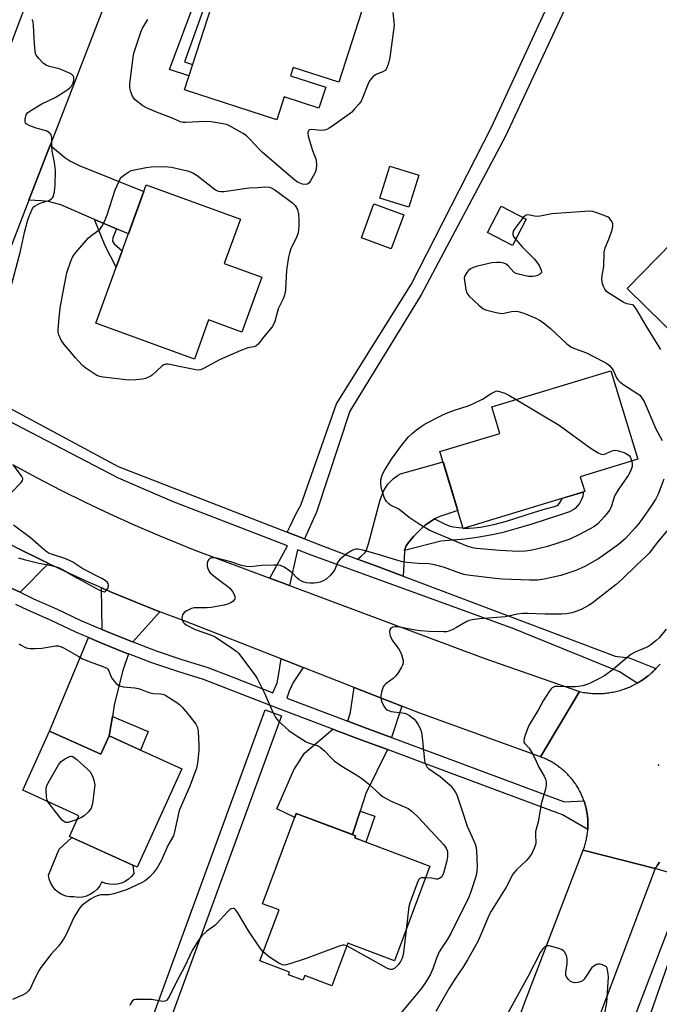
# Model space of a CAD drawing. Units: inches. Extents: x 1255769 to 1261769, y 573450 to 577451.
# Drawn here: x 1255930 to 1256151, y 576500 to 576840 of the extents above; entities that cross this region are included whole.
import ezdxf

# ---------------------------------------------------------------- set-up
doc = ezdxf.new("R2010")
doc.units = ezdxf.units.IN
doc.header["$MEASUREMENT"] = 0
for name, color, linetype in [('BLDG-Footprint', 5, 'Continuous'), ('CULTRL-Pad', 6, 'Continuous'), ('ELEV-Spot Elevation', 7, 'Continuous'), ('TRANS-Driveway', 251, 'Continuous'), ('TRANS-Non Street Sidewalk', 7, 'Continuous'), ('TRANS-Road', 130, 'Continuous'), ('TRANS-Street Sidewalk', 7, 'Continuous'), ('Undefined', 1, 'Continuous')]:
    doc.layers.add(name, color=color, linetype=linetype)

msp = doc.modelspace()

# ---------------------------------------------------------------- linework, layer by layer
at = {"layer": 'BLDG-Footprint'}
for points, elevation in [([(1256048.56, 576842.55), (1256040.67, 576818.23), (1256024.9, 576823.34), (1256023.97, 576820.48), (1256036.22, 576816.51), (1256033.86, 576809.25), (1256021.84, 576813.14), (1256019.3, 576805.28), (1255987.32, 576815.65), (1256001.04, 576857.96)], 608.74), ([(1256068.33, 576786.12), (1256064.87, 576775.06), (1256054.89, 576778.19), (1256058.35, 576789.25)], 607.51), ([(1256014.11, 576750.81), (1256007.22, 576731.89), (1255995.72, 576736.08), (1255990.79, 576722.53), (1255956.74, 576734.93), (1255974.14, 576782.74), (1256006.73, 576770.87), (1256001.14, 576755.53)], 609.24), ([(1256063.13, 576772.41), (1256058.83, 576760.66), (1256048.5, 576764.45), (1256052.8, 576776.2)], 615.25), ([(1256196.53, 576754.41), (1256165.25, 576722.54), (1256140.37, 576746.95), (1256171.65, 576778.83)], 635.73), ([(1256105.51, 576770.89), (1256100.71, 576761.76), (1256092.05, 576766.32), (1256096.85, 576775.44)], 606.26), ([(1256125.74, 576676.76), (1256083.71, 576664.05), (1256075.68, 576690.61), (1256096.39, 576696.87), (1256093.63, 576706), (1256134.79, 576718.45), (1256144.03, 576687.91), (1256124.19, 576681.91)], 608.99), ([(1255940.76, 576593.97), (1255958.42, 576585.96), (1255961.3, 576592.31), (1255986.44, 576580.91), (1255971.04, 576546.95), (1255947.61, 576557.58), (1255950.86, 576564.74), (1255931.49, 576573.53)], 609.37), ([(1256072.21, 576547.29), (1256059.95, 576514.6), (1256043.85, 576520.64), (1256038.33, 576505.94), (1256028.92, 576509.47), (1256028.33, 576507.87), (1256023.32, 576509.75), (1256023.68, 576510.71), (1256013.44, 576514.56), (1256020.04, 576532.17), (1256014.29, 576534.33), (1256026, 576565.54), (1256046.53, 576557.84), (1256046.22, 576557.04)], 634.62)]:
    msp.add_lwpolyline(points, close=True, dxfattribs=dict(at, elevation=elevation))
at = {"layer": 'CULTRL-Pad'}
msp.add_lwpolyline([(1255966.82, 576542.01), (1255965.55, 576541.45), (1255964.21, 576541.1), (1255962.83, 576540.97), (1255961.45, 576541.05), (1255960.09, 576541.36), (1255958.81, 576541.87), (1255958.11, 576540.56), (1255957.21, 576539.39), (1255956.12, 576538.39), (1255954.88, 576537.58), (1255953.53, 576536.99), (1255952.1, 576536.63), (1255950.62, 576536.52), (1255949.15, 576536.65), (1255947.73, 576536.69), (1255946.34, 576536.98), (1255945.02, 576537.49), (1255943.8, 576538.22), (1255942.73, 576539.15), (1255941.83, 576540.24), (1255941.12, 576541.47), (1255940.63, 576542.8), (1255940.38, 576544.2), (1255944.04, 576553.19), (1255948.49, 576557.18), (1255969.49, 576547.65), (1255969.9, 576544.75), (1255969.03, 576543.68), (1255967.99, 576542.76)], close=True, dxfattribs=at)
at = {"layer": 'ELEV-Spot Elevation'}
msp.add_point((1256151.22, 576582.21, 601.31), dxfattribs=at)
at = {"layer": 'TRANS-Driveway'}
for points in [[(1255963.9, 576767.56), (1255956.3, 576770.84), (1255944.62, 576775.87), (1255940.37, 576777.04), (1255937.96, 576777.29), (1255933.59, 576777.5), (1255940.94, 576796.48), (1255946.03, 576792.2), (1255947.78, 576791.03), (1255950.95, 576789.45), (1255973.33, 576780.49), (1255967.98, 576765.8)], [(1256073.81, 576667.37), (1256070.54, 576665.11), (1256069.16, 576663.94), (1256066.67, 576661.32), (1256064.78, 576659.16), (1256064.01, 576658.01), (1256063.52, 576656.76), (1256063.47, 576656.43), (1256063.43, 576656.1), (1256063, 576647.49), (1256053.48, 576651.07), (1256047.2, 576653.44), (1256048.47, 576654.39), (1256049.73, 576655.55), (1256050.19, 576656.28), (1256051, 576658.71), (1256055.05, 576673.93), (1256056.31, 576677.09), (1256057.66, 576679.34), (1256059.64, 576681.23), (1256061.2, 576682.45), (1256062.08, 576682.85), (1256076.75, 576687.07), (1256081.83, 576670.28), (1256075.59, 576668.17)], [(1255940.36, 576651.92), (1255930.53, 576641.95), (1255927.27, 576643.51), (1255921.41, 576646.5), (1255921.46, 576661.53), (1255922.24, 576661.11), (1255930.12, 576656.99), (1255938.07, 576653.01)], [(1255978.9, 576635.21), (1255969.54, 576624.79), (1255968.86, 576625.04), (1255960.17, 576628.54), (1255958.96, 576629.06), (1255958.66, 576643.52), (1255962.34, 576641.92), (1255970.55, 576638.5), (1255978.82, 576635.23)], [(1255968.05, 576620.63), (1255965.9, 576614.63), (1255963.11, 576602.92), (1255962.44, 576599.02), (1255961.3, 576592.31), (1255958.42, 576585.96), (1255940.76, 576593.97), (1255954.18, 576626.32), (1255958.47, 576624.46), (1255967.26, 576620.93)], [(1256062.54, 576602.59), (1256058.95, 576591.77), (1256049.25, 576595.36), (1256043.79, 576597.43), (1256043.82, 576597.47), (1256044.72, 576600.54), (1256046, 576609.07)], [(1256057.56, 576587.58), (1256050.03, 576572.45), (1256048.04, 576566.35), (1256045.4, 576558.26), (1256026, 576565.54), (1256025.46, 576564.12), (1256019.25, 576567.13), (1256025.21, 576580.55), (1256028.91, 576586.41), (1256038.69, 576594.63), (1256040.77, 576593.85), (1256047.7, 576591.23)]]:
    msp.add_lwpolyline(points, close=True, dxfattribs=at)
at = {"layer": 'TRANS-Non Street Sidewalk'}
for points in [[(1255995.18, 576847.21), (1255987.37, 576825.26), (1255990.15, 576824.38), (1255988.86, 576820.42), (1255982.14, 576822.6), (1255991.71, 576848.35)], [(1255963.9, 576767.56), (1255962.57, 576764.49), (1255962.54, 576763.36), (1255963.06, 576762.38), (1255965.85, 576759.96), (1255963.81, 576754.36), (1255960.01, 576761.65), (1255956.3, 576770.84)], [(1256063.47, 576656.43), (1256063.52, 576656.76), (1256064.01, 576658.01), (1256064.78, 576659.16), (1256066.67, 576661.32), (1256069.16, 576663.94), (1256070.54, 576665.11), (1256073.81, 576667.37), (1256077.44, 576665.47), (1256078.91, 576664.89), (1256080.2, 576664.61), (1256082.19, 576664.33), (1256083.66, 576664.2), (1256083.71, 576664.05), (1256084.08, 576664.16), (1256084.24, 576664.15), (1256085.71, 576664.12), (1256087.41, 576664.23), (1256089.72, 576664.52), (1256094.28, 576665.35), (1256098.7, 576666.58), (1256108.4, 576669.7), (1256112.18, 576670.83), (1256115.26, 576671.6), (1256116.16, 576671.97), (1256116.61, 576672.28), (1256117.23, 576673.05), (1256118.07, 576674.44), (1256125.14, 576676.58), (1256125.17, 576676.22), (1256125.02, 576675.03), (1256124.48, 576673.79), (1256123.86, 576672.69), (1256123.14, 576671.67), (1256122.42, 576670.9), (1256121.7, 576670.42), (1256120.47, 576669.81), (1256117.01, 576668.57), (1256107.47, 576665.53), (1256101.84, 576663.84), (1256097.06, 576662.54), (1256093.09, 576661.66), (1256088.48, 576660.89), (1256084.33, 576660.33), (1256075.94, 576659.62)], [(1255961.3, 576592.31), (1255962.44, 576599.02), (1255974.85, 576593.9), (1255972.12, 576587.4)], [(1256045.4, 576558.26), (1256048.04, 576566.35), (1256053.19, 576564.55), (1256050.06, 576555.6), (1256046.22, 576557.04), (1256046.52, 576557.84)]]:
    msp.add_lwpolyline(points, close=True, dxfattribs=at)
msp.add_polyline3d([(1256125.86, 576858.65, 0), (1256098.34, 576799.61, 0), (1256069.16, 576744.71, 0), (1256044.47, 576704.56, 0), (1256033.02, 576669.63, 0), (1256032.91, 576669.4, 0), (1256028.88, 576660.41, 0), (1256022.88, 576662.74, 0), (1256023.9, 576664.84, 0), (1256025.91, 576668.99, 0), (1256027.55, 576672.09, 0), (1256039.97, 576707.08, 0), (1256065.67, 576748.32, 0), (1256093.5, 576802.71, 0), (1256120.39, 576861.13, 0)], dxfattribs=at)
at = {"layer": 'TRANS-Road'}
for points in [[(1255963.32, 576854.26), (1255944.02, 576804.44), (1255940.94, 576796.48), (1255933.59, 576777.5), (1255922.45, 576748.73), (1255912.66, 576725.91), (1255904.92, 576735.15), (1255895.49, 576746.42), (1255920.91, 576814.06), (1255926.58, 576829.13), (1255946.06, 576880.96)], [(1255927.94, 576686.14), (1255936.24, 576681.65), (1255944.63, 576677.3), (1255953.09, 576673.11), (1255961.62, 576669.06), (1255970.22, 576665.16), (1255978.89, 576661.41), (1255990.92, 576656.5), (1256016.87, 576646.8), (1256023.66, 576644.26), (1256091.17, 576619.03), (1256123.88, 576607.66), (1256117.13, 576596.29), (1256110.46, 576585.06), (1256068.73, 576600.17), (1256062.54, 576602.59), (1256046, 576609.07), (1256028.4, 576615.96), (1256024.39, 576617.53), (1256020.84, 576618.92), (1255987.28, 576632.06), (1255978.9, 576635.21), (1255978.82, 576635.23), (1255970.55, 576638.5), (1255962.34, 576641.92), (1255958.66, 576643.52), (1255954.19, 576645.47), (1255946.1, 576649.17), (1255940.36, 576651.92), (1255938.07, 576653.01), (1255930.12, 576656.99)], [(1256151.59, 576548.69), (1256151.32, 576548.32), (1256151.05, 576547.95), (1256150.78, 576547.57), (1256150.48, 576547.12), (1256150.27, 576546.8), (1256150.07, 576546.48), (1256138.76, 576549.35), (1256125.19, 576552.8), (1256125.34, 576553.2), (1256125.49, 576553.61), (1256125.62, 576554.02), (1256125.76, 576554.44), (1256125.88, 576554.85), (1256125.99, 576555.27), (1256126.1, 576555.69), (1256126.2, 576556.12), (1256126.3, 576556.54), (1256126.38, 576556.96), (1256126.46, 576557.39), (1256126.53, 576557.82), (1256126.6, 576558.24), (1256126.65, 576558.68), (1256126.7, 576559.11), (1256126.74, 576559.54), (1256126.78, 576559.98), (1256126.8, 576560.41), (1256126.82, 576560.84), (1256126.83, 576561.69), (1256126.83, 576562.12), (1256126.82, 576562.56), (1256126.8, 576562.99), (1256126.77, 576563.43), (1256126.74, 576563.86), (1256126.7, 576564.29), (1256126.65, 576564.72), (1256126.59, 576565.15), (1256126.53, 576565.58), (1256126.46, 576566.01), (1256126.38, 576566.43), (1256126.29, 576566.86), (1256126.2, 576567.28), (1256126.1, 576567.71), (1256125.99, 576568.12), (1256125.87, 576568.54), (1256125.75, 576568.96), (1256125.62, 576569.37), (1256125.48, 576569.79), (1256125.44, 576569.9), (1256125.34, 576570.2), (1256125.19, 576570.6), (1256125.02, 576571.01), (1256124.86, 576571.41), (1256124.68, 576571.81), (1256124.5, 576572.2), (1256124.32, 576572.59), (1256124.13, 576572.98), (1256123.92, 576573.36), (1256123.72, 576573.75), (1256123.5, 576574.12), (1256123.29, 576574.5), (1256123.06, 576574.87), (1256122.82, 576575.23), (1256122.58, 576575.6), (1256122.34, 576575.96), (1256122.08, 576576.31), (1256121.83, 576576.66), (1256121.56, 576577), (1256121.3, 576577.34), (1256121.02, 576577.68), (1256120.73, 576578.01), (1256120.45, 576578.33), (1256120.15, 576578.65), (1256119.86, 576578.97), (1256119.55, 576579.28), (1256119.24, 576579.58), (1256118.93, 576579.88), (1256118.61, 576580.17), (1256118.28, 576580.46), (1256117.95, 576580.74), (1256117.62, 576581.02), (1256117.28, 576581.29), (1256116.93, 576581.55), (1256116.59, 576581.81), (1256116.23, 576582.06), (1256115.87, 576582.31), (1256115.51, 576582.55), (1256115.14, 576582.78), (1256114.77, 576583.01), (1256114.4, 576583.23), (1256114.02, 576583.44), (1256113.64, 576583.65), (1256113.25, 576583.85), (1256112.87, 576584.05), (1256112.48, 576584.23), (1256112.08, 576584.41), (1256111.68, 576584.58), (1256111.28, 576584.75), (1256110.88, 576584.91), (1256110.46, 576585.06), (1256117.13, 576596.29), (1256123.88, 576607.66), (1256124.36, 576607.56), (1256124.84, 576607.46), (1256125.32, 576607.37), (1256125.8, 576607.29), (1256126.29, 576607.22), (1256126.77, 576607.16), (1256127.26, 576607.1), (1256127.75, 576607.06), (1256128.23, 576607.02), (1256128.72, 576606.99), (1256129.21, 576606.97), (1256129.7, 576606.96), (1256130.19, 576606.96), (1256130.68, 576606.96), (1256131.17, 576606.98), (1256131.66, 576607), (1256132.15, 576607.03), (1256132.64, 576607.07), (1256133.12, 576607.12), (1256133.61, 576607.17), (1256134.09, 576607.24), (1256134.58, 576607.31), (1256135.06, 576607.4), (1256135.54, 576607.49), (1256136.02, 576607.58), (1256136.5, 576607.69), (1256136.97, 576607.81), (1256137.45, 576607.93), (1256137.92, 576608.06), (1256138.39, 576608.2), (1256138.85, 576608.35), (1256139.32, 576608.51), (1256139.78, 576608.67), (1256140.24, 576608.84), (1256140.69, 576609.03), (1256141.14, 576609.22), (1256141.59, 576609.41), (1256142.04, 576609.62), (1256142.48, 576609.83), (1256142.92, 576610.05), (1256143.35, 576610.27), (1256143.78, 576610.51), (1256144.21, 576610.75), (1256144.63, 576611), (1256145.04, 576611.26), (1256145.46, 576611.52), (1256145.86, 576611.79), (1256146.27, 576612.07), (1256146.67, 576612.36), (1256147.43, 576612.93), (1256147.81, 576613.24), (1256148.19, 576613.55), (1256148.56, 576613.87), (1256148.93, 576614.19), (1256149.29, 576614.52), (1256149.64, 576614.86), (1256149.99, 576615.2), (1256150.33, 576615.56), (1256150.67, 576615.91), (1256151, 576616.27), (1256151.32, 576616.64), (1256151.76, 576617.16)]]:
    msp.add_lwpolyline(points, dxfattribs=at)
msp.add_lwpolyline([(1256150.07, 576546.48), (1256127.56, 576487.1), (1256089.59, 576385.43), (1256084.93, 576373.01), (1256077.1, 576352.15), (1256071.85, 576338.16), (1256059.12, 576342.94), (1256047.83, 576347.19), (1256075.04, 576418.88), (1256105.19, 576500.85), (1256125.19, 576552.8), (1256138.76, 576549.35)], close=True, dxfattribs=at)
at = {"layer": 'TRANS-Street Sidewalk'}
for points in [[(1255919.12, 576709.72), (1255964.41, 576685.42), (1256022.88, 576662.74), (1256028.88, 576660.41), (1256035.66, 576657.78), (1256047.2, 576653.44), (1256053.48, 576651.07), (1256063, 576647.49), (1256136.22, 576619.93), (1256141.11, 576619.27), (1256150.33, 576615.56), (1256149.99, 576615.2), (1256149.64, 576614.86), (1256149.29, 576614.52), (1256148.93, 576614.19), (1256148.56, 576613.87), (1256148.19, 576613.55), (1256147.81, 576613.24), (1256147.43, 576612.93), (1256146.67, 576612.36), (1256146.27, 576612.07), (1256145.86, 576611.79), (1256145.46, 576611.52), (1256145.04, 576611.26), (1256144.63, 576611), (1256144.21, 576610.75), (1256143.78, 576610.51), (1256137.77, 576614.49), (1256101.15, 576629.37), (1256030.61, 576655.01), (1256026.45, 576656.62), (1256023.66, 576644.26), (1256016.87, 576646.8), (1256022.99, 576657.96), (1255983.28, 576673.37), (1255964.52, 576681.37), (1255917.57, 576705.84)], [(1255927.27, 576643.51), (1255930.53, 576641.95), (1255935.13, 576639.75), (1255943.09, 576636.2), (1255951.58, 576632.26), (1255955.88, 576630.39), (1255958.96, 576629.06), (1255960.17, 576628.54), (1255968.86, 576625.04), (1255969.54, 576624.79), (1255977.63, 576621.78), (1255986.49, 576618.74), (1255995.42, 576615.94), (1256003.81, 576612.7), (1256017.9, 576607.25), (1256019.41, 576610.62), (1256019.86, 576613.15), (1256020.84, 576618.92), (1256024.39, 576617.53), (1256028.4, 576615.96), (1256024.9, 576610.8), (1256023.55, 576607.83), (1256022.79, 576605.37), (1256043.79, 576597.43), (1256049.25, 576595.36), (1256058.95, 576591.77), (1256076.28, 576585.36), (1256117.12, 576570.13), (1256118.67, 576569.55), (1256125.44, 576569.9), (1256125.48, 576569.79), (1256125.62, 576569.37), (1256125.75, 576568.96), (1256125.87, 576568.54), (1256125.99, 576568.12), (1256126.1, 576567.71), (1256126.2, 576567.28), (1256126.29, 576566.86), (1256126.38, 576566.43), (1256126.46, 576566.01), (1256126.53, 576565.58), (1256126.59, 576565.15), (1256126.65, 576564.72), (1256126.7, 576564.29), (1256126.74, 576563.86), (1256126.77, 576563.43), (1256126.8, 576562.99), (1256126.82, 576562.56), (1256126.83, 576562.12), (1256126.83, 576561.69), (1256126.82, 576560.84), (1256126.8, 576560.41), (1256126.78, 576559.98), (1256117.99, 576565.09), (1256074.74, 576581.22), (1256057.56, 576587.58), (1256047.7, 576591.23), (1256040.77, 576593.85), (1256038.69, 576594.63), (1256020.72, 576601.43), (1255993.96, 576611.77), (1255985.11, 576614.55), (1255976.14, 576617.62), (1255968.05, 576620.63), (1255967.26, 576620.93), (1255958.47, 576624.46), (1255954.18, 576626.32), (1255949.77, 576628.22), (1255941.26, 576632.18), (1255933.28, 576635.74), (1255929.09, 576637.74)], [(1256140.87, 576489.58), (1256161.29, 576543.19), (1256150.07, 576546.48), (1256150.27, 576546.8), (1256150.48, 576547.12), (1256150.78, 576547.57), (1256151.05, 576547.95), (1256151.32, 576548.32), (1256151.59, 576548.69)], [(1256162.08, 576535.26), (1256145.49, 576487.81)]]:
    msp.add_lwpolyline(points, dxfattribs=at)
msp.add_lwpolyline([(1255933.31, 576368.58), (1255930.58, 576369.86), (1256015.27, 576601.34), (1256020.9, 576599.28), (1255936.12, 576367.55)], close=True, dxfattribs=at)
at = {"layer": 'Undefined'}
for points, elevation in [([(1256059.4, 576842.38), (1256059.76, 576839.15), (1256059.79, 576837.97), (1256058.31, 576826.81), (1256057.88, 576824.81), (1256057.36, 576823.18), (1256057.11, 576822.71), (1256056.68, 576822.27), (1256055.95, 576821.88), (1256054.05, 576821.14), (1256053.4, 576820.8), (1256052.58, 576820.17), (1256051.77, 576819.32), (1256051.42, 576818.86), (1256051, 576818.08), (1256049.06, 576813.06), (1256048.42, 576811.73), (1256047.73, 576810.79), (1256046.18, 576809.02), (1256045.18, 576807.94), (1256044.34, 576807.17), (1256038.33, 576802.97), (1256037.33, 576802.33), (1256036.54, 576801.93), (1256035.76, 576801.71), (1256034.67, 576801.6), (1256031.27, 576801.91), (1256030.58, 576801.75), (1256030.14, 576801.35), (1256029.98, 576800.69), (1256030.16, 576799.58), (1256031.56, 576794.65), (1256032.76, 576791.78), (1256032.92, 576790.96), (1256032.97, 576789.83), (1256032.88, 576788.14), (1256032.57, 576787.04), (1256030.96, 576784.14), (1256030.44, 576783.45), (1256029.88, 576783.01), (1256029.23, 576782.84), (1256028.13, 576783.05), (1256026.47, 576783.72), (1256025.47, 576784.36), (1256014.29, 576793.94), (1256013.27, 576794.94), (1256009.87, 576798.7), (1256008.86, 576799.66), (1256007.63, 576800.49), (1256002.7, 576803.29), (1256001.89, 576803.61), (1256000.79, 576803.88), (1255996.58, 576804.59), (1255994.69, 576804.61), (1255987.73, 576804.34), (1255986.87, 576804.36), (1255986.05, 576804.51), (1255982.91, 576805.89), (1255977.67, 576807.86), (1255974.46, 576809.24), (1255972.95, 576810.13), (1255970.38, 576812.15), (1255969.84, 576812.76), (1255969.43, 576813.4), (1255968.78, 576814.96), (1255968.45, 576816.29), (1255968.43, 576817.82), (1255969.61, 576826.79), (1255969.87, 576828.25), (1255970.27, 576829.67), (1255972.26, 576835.58), (1255972.86, 576836.91), (1255974.67, 576839.87)], 608), ([(1255927.75, 576748.59), (1255930.66, 576759.89), (1255932.05, 576766.25), (1255933.28, 576770.66), (1255933.98, 576772.81), (1255934.88, 576774.58), (1255935.39, 576775.23), (1255935.8, 576775.57), (1255936.51, 576776), (1255937.52, 576776.48), (1255940.5, 576777.38), (1255941.38, 576777.89), (1255941.71, 576778.23), (1255941.97, 576778.67), (1255942.4, 576780.34), (1255942.68, 576782.69), (1255942.79, 576787.71), (1255942.45, 576790.44), (1255941.61, 576794.41), (1255941.51, 576796.16), (1255941.49, 576799.17), (1255941.31, 576800.07), (1255941.07, 576800.45), (1255940.71, 576800.79), (1255939.55, 576801.44), (1255936.07, 576802.33), (1255933.88, 576803.21), (1255932.68, 576803.87), (1255932.37, 576804.23), (1255932.25, 576804.66), (1255932.28, 576805.42), (1255932.51, 576806.48), (1255932.81, 576807.22), (1255933.12, 576807.65), (1255934.25, 576808.52), (1255938.05, 576810.76), (1255942.67, 576812.99), (1255946.39, 576815.31), (1255947.59, 576816.15), (1255948.31, 576816.91), (1255948.88, 576818.03), (1255949.08, 576818.8), (1255949.16, 576819.57), (1255949.11, 576820.03), (1255948.93, 576820.43), (1255948.58, 576820.79), (1255947.89, 576821.24), (1255945.24, 576822.45), (1255944.11, 576822.81), (1255940.64, 576823.69), (1255939.54, 576824.08), (1255938.6, 576824.73), (1255936.98, 576826.44), (1255936.12, 576827.6), (1255935.9, 576828.11), (1255935.72, 576828.94), (1255935.51, 576831.56), (1255935.24, 576837.79), (1255935.1, 576838.96), (1255934.95, 576839.49), (1255934.67, 576839.93)], 606), ([(1256151.96, 576725.9), (1256146.93, 576734.02), (1256143.72, 576739.61), (1256142.95, 576740.78), (1256142.59, 576741.14), (1256142.17, 576741.34), (1256140.29, 576741.6), (1256139.02, 576742.21), (1256134.07, 576745.28), (1256133.17, 576746.01), (1256132.63, 576746.69), (1256132.27, 576747.45), (1256131.91, 576748.53), (1256131.72, 576749.36), (1256131.64, 576750.17), (1256131.76, 576751.42), (1256132.32, 576754.52), (1256132.4, 576759.54), (1256132.79, 576761.05), (1256134.06, 576764.05), (1256135.01, 576766.57), (1256135.31, 576767.64), (1256135.46, 576768.72), (1256135.43, 576769.24), (1256135.17, 576769.95), (1256134.77, 576770.62), (1256134.26, 576771.21), (1256133.83, 576771.55), (1256133.05, 576771.95), (1256129.95, 576773.11), (1256128.53, 576773.54), (1256127.37, 576773.64), (1256114.39, 576772.72), (1256113.22, 576772.57), (1256110.32, 576771.99), (1256109.17, 576771.83), (1256108.34, 576771.89), (1256106.78, 576772.3), (1256105.97, 576772.36), (1256105.23, 576772.14), (1256104.47, 576771.43)], 606), ([(1256104.47, 576771.43), (1256101.64, 576767.81), (1256101, 576766.71), (1256100.84, 576765.95), (1256100.88, 576765.46), (1256101.23, 576764.73), (1256101.85, 576763.93)], 606), ([(1256101.85, 576763.93), (1256104.14, 576761.4), (1256108.2, 576757.22), (1256109.16, 576756.09), (1256109.91, 576754.84), (1256110.62, 576753.3), (1256110.76, 576752.6), (1256110.62, 576752.23), (1256110.09, 576751.82), (1256109.37, 576751.48), (1256108.6, 576751.2), (1256107.79, 576751.04), (1256106.32, 576751.15), (1256102.8, 576751.88), (1256101.98, 576752.16), (1256101.26, 576752.62), (1256099.21, 576754.74), (1256098.55, 576755.3), (1256097.75, 576755.7), (1256096.65, 576755.93), (1256095.25, 576755.98), (1256093.62, 576755.82), (1256088.65, 576754.63), (1256087.24, 576754.2), (1256086.23, 576753.69), (1256085.58, 576753.13), (1256085, 576752.49), (1256084.22, 576751.32), (1256084.06, 576750.53), (1256084.11, 576749.7), (1256084.62, 576746.55), (1256084.93, 576745.46), (1256085.2, 576744.98), (1256085.74, 576744.33), (1256089.15, 576741.17), (1256090.47, 576740.06), (1256091.46, 576739.54), (1256095.12, 576738.67), (1256097.11, 576738.36), (1256097.92, 576738.43), (1256100.37, 576738.97), (1256101.81, 576739.07), (1256102.65, 576739.02), (1256103.5, 576738.8), (1256104.62, 576738.38), (1256108.77, 576736.68), (1256110.11, 576736.04), (1256111.31, 576735.19), (1256113.85, 576733.14), (1256119.56, 576727.88), (1256120.94, 576726.78), (1256122.19, 576726.22), (1256126.37, 576724.74), (1256132.34, 576721.64), (1256133.36, 576721.03), (1256134.22, 576720.28), (1256135.16, 576719.21), (1256135.6, 576718.47), (1256136.7, 576716.11), (1256137.15, 576715.42), (1256137.69, 576714.8), (1256138.84, 576713.91), (1256144.03, 576710.59), (1256144.71, 576710.06), (1256145.39, 576709.32), (1256146.2, 576707.86), (1256150.23, 576698.45), (1256152.53, 576694.41)], 606), ([(1256141.98, 576687.29), (1256142.15, 576686.27), (1256142.09, 576685.44), (1256141.79, 576684.35), (1256141.35, 576683.3), (1256140.75, 576682.32), (1256137.73, 576678.07), (1256136.3, 576675.89), (1256135.84, 576674.85), (1256134.96, 576671.83), (1256134.33, 576670.5), (1256132.59, 576668.12), (1256130.2, 576665.65), (1256128.85, 576664.61), (1256127.35, 576663.72), (1256123.73, 576661.79), (1256120.53, 576660.35), (1256116.4, 576658.92), (1256112.79, 576657.82), (1256109.97, 576657.04), (1256106.91, 576656.4), (1256105.18, 576656.19), (1256102.79, 576656.11), (1256096.34, 576656.39), (1256088.28, 576657.08), (1256086.9, 576657.36), (1256085.04, 576657.89), (1256073.83, 576662.59), (1256071.99, 576663.45), (1256070.19, 576664.43), (1256068.44, 576665.47), (1256065.08, 576667.77), (1256061.42, 576670.72), (1256058.62, 576672.02), (1256057.96, 576672.54), (1256057.18, 576673.35), (1256056.71, 576674.05), (1256056.39, 576674.84), (1256055.63, 576677.35), (1256055.39, 576678.49), (1256055.27, 576679.67), (1256055.28, 576680.85), (1256055.43, 576681.67), (1256055.77, 576682.73), (1256056.46, 576684.01), (1256058.94, 576687.98), (1256062.38, 576692.67), (1256064.84, 576695.71), (1256066.03, 576696.84), (1256067.58, 576698.15), (1256069.16, 576699.3), (1256070.58, 576700.21), (1256076.18, 576703.09), (1256077.96, 576703.87), (1256080.68, 576704.91), (1256085.4, 576706.41), (1256087.01, 576707.04), (1256090.39, 576708.67), (1256093.38, 576710.68), (1256094.25, 576711.15), (1256095.07, 576711.45), (1256095.44, 576711.54), (1256098.14, 576710.73), (1256099.46, 576710.04), (1256102.01, 576708.53)], 608), ([(1256102.01, 576708.53), (1256116.88, 576699.71), (1256127.57, 576691.84), (1256130.37, 576690.1), (1256131.42, 576689.65), (1256132.12, 576689.6), (1256132.86, 576689.79), (1256134.9, 576690.72), (1256135.67, 576690.98), (1256136.49, 576691.02), (1256137.33, 576690.86), (1256139.58, 576690.16), (1256140.76, 576689.5), (1256141.14, 576689.16), (1256141.45, 576688.73), (1256141.98, 576687.29)], 608), ([(1255927.39, 576676.2), (1255930.88, 576679.89), (1255931.34, 576680.56), (1255931.48, 576681.01), (1255931.47, 576681.25), (1255931.17, 576681.96), (1255930.7, 576682.69), (1255928.18, 576685.96)], 606), ([(1256153.1, 576681.09), (1256151.08, 576675.91), (1256150.29, 576674.21), (1256148.6, 576671.57), (1256144.85, 576666.36), (1256143.14, 576664.18), (1256139.67, 576660.48), (1256137.35, 576658.48), (1256133.74, 576655.84), (1256130.53, 576653.64), (1256125.99, 576651), (1256124.71, 576650.38), (1256122.61, 576649.52), (1256119.56, 576648.43), (1256117.48, 576647.78), (1256111.69, 576646.53), (1256109.35, 576646.19), (1256106.72, 576646.12), (1256097.31, 576646.48), (1256094.77, 576646.71), (1256085.28, 576647.83), (1256083.87, 576648.15), (1256082.2, 576648.65), (1256077.28, 576650.51), (1256073.81, 576651.41), (1256071.88, 576651.76), (1256068.15, 576651.92), (1256064.29, 576652.25), (1256062.82, 576652.45), (1256061.13, 576652.9), (1256054.01, 576655.15), (1256049.46, 576656.4), (1256047.28, 576656.83), (1256046.76, 576656.84), (1256046.01, 576656.72), (1256045.04, 576656.32), (1256043.64, 576655.33), (1256041.17, 576653.36), (1256040.61, 576652.75), (1256040.31, 576652.27), (1256039.33, 576649.87), (1256038.9, 576649.15), (1256037.58, 576647.66), (1256036.33, 576646.5), (1256035.59, 576646.05), (1256034.22, 576645.5), (1256033.09, 576645.17), (1256032.21, 576645.06), (1256030.73, 576645.08), (1256029.55, 576645.2), (1256028.73, 576645.4), (1256027.87, 576645.77), (1256027.04, 576646.29), (1256026.19, 576646.95), (1256024.57, 576648.64), (1256023.69, 576649.38), (1256021.8, 576650.66), (1256020.55, 576651.26), (1256019.71, 576651.38), (1256018.26, 576651.37), (1256014.16, 576651.17), (1256010.22, 576650.8), (1256008.8, 576650.84), (1256007.09, 576651.18), (1256003.35, 576652.53), (1256001.7, 576653), (1255998.02, 576653.83), (1255997.17, 576653.89), (1255996.62, 576653.82), (1255996.15, 576653.63), (1255995.77, 576653.3), (1255995.49, 576652.85), (1255995.23, 576652.07), (1255995.19, 576651.52), (1255995.25, 576650.97), (1255995.47, 576650.15), (1255995.79, 576649.38), (1255996.3, 576648.69), (1255997.18, 576647.89), (1255999.07, 576646.41), (1256001.95, 576644.35), (1256003.04, 576643.37), (1256003.98, 576642.22), (1256004.56, 576641.2), (1256004.83, 576640.43), (1256004.85, 576639.94), (1256004.79, 576639.73), (1256004.19, 576638.94), (1256003.34, 576638.29), (1256002.54, 576637.94), (1256001.13, 576637.54), (1255996.65, 576636.67), (1255995.23, 576636.6), (1255991.49, 576636.63), (1255990.62, 576636.54), (1255989.79, 576636.3), (1255988.21, 576635.6), (1255987.3, 576634.97), (1255986.73, 576634.11), (1255986.44, 576633.13), (1255986.52, 576632.38), (1255986.87, 576631.68), (1255987.22, 576631.27), (1255987.92, 576630.76), (1255991.08, 576629.09), (1255996.67, 576627.15), (1255997.98, 576626.56), (1256004.27, 576622.34), (1256005.46, 576621.47), (1256006.01, 576620.96), (1256011.66, 576613.38), (1256012.48, 576612.14), (1256014.86, 576607.36), (1256017.88, 576600.5), (1256018.68, 576598.94), (1256019.31, 576598.06), (1256019.88, 576597.42), (1256023.41, 576594.2), (1256025.61, 576592.67), (1256029.4, 576590.29), (1256030.47, 576589.81), (1256033.28, 576588.95), (1256034.29, 576588.45), (1256035.8, 576587.21), (1256038.06, 576584.7), (1256039.12, 576583.75), (1256041.71, 576581.89), (1256046.38, 576579.14), (1256048.53, 576577.73), (1256050.95, 576575.73), (1256054.91, 576572.16), (1256055.82, 576571.42), (1256057.27, 576570.54), (1256059.04, 576569.62), (1256062.63, 576568.21), (1256064.74, 576567.19), (1256066.07, 576566.19), (1256068.1, 576564.25), (1256077.03, 576554.65), (1256077.83, 576553.47), (1256078.14, 576552.71), (1256078.24, 576552.17), (1256078.28, 576550.52), (1256078.08, 576549.12), (1256076.86, 576544.91), (1256076.55, 576544.12), (1256076.27, 576543.65), (1256075.52, 576543), (1256074.84, 576542.77), (1256074.34, 576542.79), (1256072.7, 576543.13), (1256070.71, 576543.29)], 606), ([(1255930.04, 576653.9), (1255932, 576653.31), (1255936.53, 576652.11), (1255941.86, 576651.08), (1255943.79, 576650.53), (1255945.25, 576649.85), (1255950.14, 576646.98), (1255957.79, 576642.75), (1255959.28, 576642.19), (1255959.72, 576642.16), (1255960.11, 576642.31), (1255960.43, 576642.65), (1255960.82, 576643.32), (1255961.07, 576644.07), (1255961.11, 576644.57), (1255961, 576644.94), (1255960.77, 576645.32), (1255959.99, 576646), (1255958.77, 576646.74), (1255952.25, 576650.11), (1255948.78, 576652.34), (1255947.57, 576652.98), (1255946.03, 576653.62), (1255941.41, 576655.08), (1255940.63, 576655.41), (1255939.88, 576655.85), (1255938.71, 576656.73), (1255934.1, 576660.82), (1255928.23, 576665.21)], 606), ([(1256157.43, 576667.11), (1256150.87, 576659.28), (1256147.97, 576655.47), (1256147, 576654.39), (1256143.85, 576651.56), (1256138.57, 576646.43), (1256136.53, 576644.6), (1256129.36, 576638.98), (1256128.2, 576638.13), (1256126.97, 576637.37), (1256124.68, 576636.11), (1256123.38, 576635.51), (1256121.21, 576634.83), (1256119.53, 576634.5), (1256117.77, 576634.39), (1256112.08, 576634.35), (1256105.98, 576634.67), (1256104.26, 576634.68), (1256102.38, 576634.42), (1256099.39, 576633.71), (1256098.27, 576633.52), (1256089.29, 576632.77), (1256086.8, 576632.47), (1256085.75, 576632.2), (1256084.93, 576631.84), (1256081.42, 576629.76), (1256079.84, 576628.94), (1256078.76, 576628.5), (1256077.97, 576628.33), (1256076.9, 576628.29), (1256071.98, 576628.38), (1256068.81, 576628.6), (1256067.07, 576628.86), (1256062.38, 576629.82), (1256061.02, 576630), (1256060.22, 576630), (1256059.42, 576629.88), (1256058.95, 576629.72), (1256058.58, 576629.46), (1256058.36, 576629.04), (1256058.24, 576628.25), (1256058.29, 576627.39), (1256058.43, 576626.86), (1256059.21, 576625.41), (1256061.45, 576622.29), (1256062.05, 576621.3), (1256062.37, 576620.51), (1256062.77, 576619.16), (1256062.93, 576618.35), (1256062.95, 576617.55), (1256062.71, 576616.78), (1256062.33, 576616.04), (1256061.17, 576614.07), (1256060.36, 576612.91), (1256059.54, 576612.15), (1256056.99, 576610.35), (1256056.38, 576609.75), (1256056.08, 576609.28), (1256055.6, 576607.95), (1256055.24, 576606.26), (1256055.22, 576605.41), (1256055.46, 576604.3), (1256055.9, 576603.24), (1256056.46, 576602.25), (1256056.8, 576601.82), (1256057.46, 576601.31), (1256058.23, 576600.93), (1256058.78, 576600.76), (1256062.64, 576600.33), (1256063.46, 576600.16), (1256064.13, 576599.91), (1256065.1, 576599.36), (1256066.67, 576598.17), (1256067.42, 576597.34), (1256068.18, 576596.13), (1256068.98, 576594.61), (1256069.33, 576593.53), (1256069.57, 576591.79), (1256070.36, 576583.89), (1256070.5, 576583.03), (1256070.78, 576582.27), (1256071.19, 576581.66), (1256071.74, 576581.1), (1256075.69, 576578.33), (1256079.16, 576575.26), (1256079.77, 576574.64), (1256080.47, 576573.74), (1256081.08, 576572.77), (1256081.45, 576572), (1256083.23, 576566.78), (1256085.04, 576561.09), (1256087.69, 576555.27), (1256088.11, 576554.16), (1256088.33, 576552.63), (1256088.58, 576547.22), (1256088.47, 576545.52), (1256088.16, 576544.11), (1256086.31, 576538.47), (1256085.48, 576536.35), (1256079.46, 576524.03), (1256078.31, 576522.06), (1256076.15, 576518.95), (1256075.45, 576517.68), (1256074.48, 576515.52), (1256073.23, 576511.84), (1256072.31, 576509.75), (1256070.4, 576506.72), (1256069.02, 576504.78), (1256066.23, 576501.32), (1256059.19, 576492.94)], 604), ([(1256153.87, 576629.23), (1256151.49, 576626.24), (1256150.4, 576625.24), (1256148.52, 576623.79), (1256147.53, 576623.14), (1256143.1, 576621.22), (1256141.65, 576620.44), (1256140.5, 576619.55), (1256135.54, 576615.22), (1256132.62, 576613.16), (1256131.07, 576612.29), (1256127.59, 576610.6), (1256126.42, 576610.12), (1256125.02, 576609.67), (1256123.6, 576609.34), (1256122.52, 576609.25), (1256120.05, 576609.25), (1256116.67, 576609.42), (1256115.34, 576609.34), (1256114.87, 576609.2), (1256114.44, 576608.95), (1256114.06, 576608.57), (1256113.4, 576607.64), (1256111.39, 576604.4), (1256109.73, 576601.44), (1256106.39, 576595.88), (1256105.93, 576594.8), (1256105.15, 576592.54), (1256104.81, 576591.42), (1256104.66, 576590.61), (1256104.7, 576590.11), (1256104.85, 576589.77), (1256106.47, 576588.07), (1256107.52, 576586.39), (1256108.45, 576584.61), (1256109.82, 576581.53), (1256111.71, 576578.4), (1256112.19, 576577.32), (1256112.42, 576576.49), (1256112.41, 576575.35), (1256112.16, 576573.9), (1256110.67, 576568.89), (1256109.57, 576562.48), (1256108.75, 576559.32), (1256108.67, 576558.06), (1256108.83, 576555.48), (1256108.68, 576554.64), (1256108.28, 576553.55), (1256107.42, 576551.68), (1256106.65, 576550.5), (1256105.53, 576549.31), (1256102.11, 576546.04), (1256101.53, 576545.39), (1256100.89, 576544.49), (1256098.5, 576540.06), (1256093.36, 576531.79), (1256092.73, 576530.49), (1256089.95, 576523.86), (1256088.88, 576521.53), (1256087.65, 576519.21), (1256085.16, 576514.89), (1256083.53, 576512.27), (1256081.06, 576508.62), (1256078.88, 576505.11), (1256074.23, 576497.02)], 602), ([(1255940.17, 576569.59), (1255939.9, 576570.25), (1255939.73, 576571.1), (1255939.54, 576573.75), (1255939.7, 576574.87), (1255940.18, 576575.91), (1255943.86, 576582.27), (1255944.72, 576583.43), (1255945.86, 576584.28), (1255947.37, 576585.09), (1255948.12, 576585.3), (1255948.36, 576585.3), (1255948.83, 576585.15), (1255950.19, 576584.13), (1255953.99, 576580.75), (1255954.79, 576579.89), (1255955.23, 576579.15), (1255955.71, 576578.07), (1255956.03, 576577.02), (1255956.37, 576575.38), (1255955.58, 576568.95), (1255955.39, 576568.1), (1255955.06, 576567.31), (1255954.23, 576566.12), (1255952.74, 576564.72), (1255951.78, 576564.08), (1255950.28, 576563.47)], 610), ([(1255950.28, 576563.47), (1255947.12, 576562.45), (1255946.34, 576562.42), (1255945.89, 576562.59), (1255945.14, 576563.22), (1255942.4, 576566.54), (1255941.01, 576568.33), (1255940.17, 576569.59)], 610), ([(1256070.71, 576543.29), (1256069.22, 576543.22), (1256068.77, 576543.04), (1256068.42, 576542.69), (1256067.8, 576541.43), (1256065.81, 576536.14), (1256065.22, 576534.47), (1256064.97, 576533.31), (1256063.98, 576525.35)], 606), ([(1256014.6, 576517.66), (1256013.88, 576518.48), (1256013.02, 576519.66), (1256009.49, 576524.92), (1256005.78, 576531.22), (1256005.15, 576532.15), (1256004.59, 576532.63), (1256004.18, 576532.72), (1256003.54, 576532.6), (1256003.09, 576532.32), (1256002.26, 576531.53), (1255998.67, 576527.59), (1255997.81, 576526.85), (1255995.08, 576524.83), (1255993.37, 576523.17), (1255992.44, 576522.06), (1255990.06, 576518.2), (1255987.51, 576512.78), (1255985.38, 576508.85), (1255981.98, 576502.07), (1255981.53, 576501.33), (1255981.16, 576500.92), (1255980.6, 576500.6), (1255979.87, 576500.51), (1255975.95, 576501.19), (1255971.24, 576501.26), (1255970.4, 576501.19), (1255969.89, 576501.06), (1255969.3, 576500.61), (1255968.86, 576499.91), (1255968.53, 576499.12)], 606), ([(1256063.98, 576525.35), (1256063.03, 576517.52), (1256062.84, 576516.34), (1256062.62, 576515.56), (1256062.09, 576514.37), (1256061.26, 576513.22), (1256060.1, 576512.08), (1256059.67, 576511.8), (1256059.2, 576511.62), (1256058.47, 576511.61), (1256057.53, 576511.97), (1256043.51, 576519.73)], 606), ([(1256043.51, 576519.73), (1256042.59, 576520), (1256042.05, 576519.96), (1256041.21, 576519.75), (1256029.44, 576515.42), (1256023.73, 576513.57), (1256022.03, 576513.14), (1256021.22, 576513.19), (1256019.97, 576513.8), (1256016.8, 576515.88), (1256014.6, 576517.66)], 606), ([(1256130.12, 576482.85), (1256133.33, 576500.22), (1256133.9, 576508.9), (1256133.85, 576510.07), (1256133.61, 576511.5), (1256133.44, 576512.02), (1256133.18, 576512.46), (1256132.58, 576512.89), (1256131.83, 576513.19), (1256131.03, 576513.39), (1256130.24, 576513.43), (1256129.74, 576513.3), (1256128.81, 576512.78), (1256128.21, 576512.24), (1256126.02, 576508.94), (1256125.49, 576508.24), (1256124.89, 576507.64), (1256124.15, 576507.27), (1256123.31, 576507.09), (1256122.15, 576507.02), (1256121.34, 576507.16), (1256120.68, 576507.57), (1256120.1, 576508.14), (1256119.46, 576509.01), (1256119.21, 576509.64), (1256119.19, 576510.62), (1256119.63, 576513.54), (1256119.66, 576515.29), (1256119.4, 576516.4), (1256118.7, 576517.65), (1256118.35, 576518.07), (1256117.91, 576518.41), (1256117.13, 576518.77), (1256116, 576519.13), (1256113.43, 576519.79), (1256112.63, 576519.78), (1256112.19, 576519.6), (1256111.19, 576518.77), (1256110.39, 576517.63), (1256106.13, 576509.28), (1256098.01, 576494.42)], 600)]:
    msp.add_lwpolyline(points, dxfattribs=dict(at, elevation=elevation))
at = {"layer": 'Undefined', "elevation": 608}
msp.add_lwpolyline([(1255999.92, 576780.44), (1256000.96, 576780.51), (1256009.67, 576781.74), (1256012.57, 576781.82), (1256015.42, 576782.06), (1256016.8, 576781.94), (1256017.58, 576781.68), (1256018.56, 576781.09), (1256024.69, 576776.6), (1256025.66, 576775.61), (1256026.42, 576774.25), (1256026.81, 576772.6), (1256026.95, 576770.53), (1256026.94, 576768.48), (1256026.68, 576766.22), (1256026.24, 576764.96), (1256024.14, 576760.7), (1256023.62, 576759.11), (1256023.28, 576757.75), (1256022.68, 576753.35), (1256022.26, 576746.4), (1256021.96, 576744.7), (1256021.46, 576743.34), (1256019.7, 576739.89), (1256018.56, 576735.55), (1256018.12, 576734.46), (1256017.64, 576733.73), (1256014.63, 576730.08), (1256012.82, 576727.76), (1256012.07, 576727.06), (1256011.37, 576726.82), (1256009.26, 576726.46), (1256006.79, 576725.5), (1255999.5, 576722.3), (1255993.98, 576719.26), (1255992.93, 576718.83), (1255992.12, 576718.77), (1255991.27, 576718.86), (1255985.5, 576719.99), (1255982.33, 576720.72), (1255981.75, 576720.79), (1255980.97, 576720.75), (1255980.23, 576720.54), (1255979.56, 576720.11), (1255976.18, 576717.04), (1255975.49, 576716.54), (1255974.99, 576716.29), (1255973.92, 576715.89), (1255972.81, 576715.62), (1255970.5, 576715.39), (1255968.18, 576715.27), (1255967.06, 576715.35), (1255963.29, 576715.87), (1255959.22, 576716.28), (1255958.11, 576716.51), (1255957.09, 576716.9), (1255956.35, 576717.3), (1255953.27, 576719.42), (1255952.16, 576720.35), (1255950.72, 576721.84), (1255949.74, 576722.94), (1255948.13, 576724.97), (1255945.73, 576727.64), (1255944.74, 576729.07), (1255943.92, 576730.89), (1255943.72, 576731.86), (1255943.7, 576732.74), (1255944.14, 576738.08), (1255944.41, 576740.11), (1255945.31, 576745.22), (1255946.74, 576752.38), (1255948.11, 576756.35), (1255948.69, 576757.72), (1255949.14, 576758.47), (1255949.86, 576759.38), (1255954.03, 576764.29), (1255954.87, 576765.07), (1255957.54, 576766.94), (1255958.33, 576767.68), (1255958.82, 576768.32), (1255959.67, 576770.09), (1255960.6, 576772.46), (1255963.39, 576781.06), (1255965.37, 576785.27), (1255966.76, 576786.4), (1255968.15, 576787.32), (1255968.92, 576787.7), (1255970.04, 576788.01), (1255974.09, 576788.73), (1255975.84, 576788.94), (1255980.51, 576789.09), (1255982.84, 576788.91), (1255984.43, 576788.59), (1255988.36, 576787.6), (1255990.26, 576786.95), (1255991.72, 576785.98), (1255998.05, 576781.08), (1255998.97, 576780.6)], close=True, dxfattribs=at)
at = {"layer": 'Undefined'}
msp.add_polyline3d([(1255930.28, 576624.18, 608), (1255930.94, 576623.65, 608), (1255931.91, 576623.1, 608), (1255932.67, 576622.78, 608), (1255933.21, 576622.65, 608), (1255934.06, 576622.57, 608), (1255935.79, 576622.56, 608), (1255938.09, 576622.67, 608), (1255942.85, 576623.4, 608), (1255943.68, 576623.42, 608), (1255944.47, 576623.26, 608), (1255945.75, 576622.65, 608), (1255950.57, 576619.83, 608), (1255952.12, 576619.01, 608), (1255954.73, 576617.87, 608), (1255959.19, 576616.29, 608), (1255960.48, 576615.68, 608), (1255960.84, 576615.38, 608), (1255961.21, 576614.83, 608), (1255961.9, 576612.94, 608), (1255962.47, 576611.95, 608), (1255963.79, 576610.41, 608), (1255964.66, 576609.73, 608), (1255965.4, 576609.46, 608), (1255966.2, 576609.31, 608), (1255970.2, 576608.94, 608), (1255971.33, 576608.76, 608), (1255972.14, 576608.52, 608), (1255974.48, 576607.51, 608), (1255975.52, 576607.16, 608), (1255976.61, 576607, 608), (1255979.24, 576606.89, 608), (1255980.19, 576606.67, 608), (1255980.93, 576606.34, 608), (1255985.08, 576603.59, 608), (1255985.76, 576603.05, 608), (1255986.56, 576602.23, 608), (1255988.98, 576599.39, 608), (1255991.35, 576596.34, 608), (1255991.86, 576595.27, 608), (1255992.07, 576593.84, 608), (1255992.29, 576589.11, 608), (1255992.29, 576587.33, 608), (1255991.88, 576582.87, 608), (1255991.54, 576581.12, 608), (1255989.22, 576574.96, 608), (1255985.57, 576566.58, 608), (1255985.27, 576565.5, 608), (1255983.97, 576559.21, 608), (1255983.53, 576557.81, 608), (1255981.58, 576554.44, 608), (1255979.41, 576549.41, 608), (1255978.9, 576548.39, 608), (1255977.92, 576546.74, 608), (1255976.51, 576544.85, 608), (1255975.33, 576543.55, 608), (1255973.76, 576542.23, 608), (1255972.49, 576541.5, 608), (1255967.38, 576539.17, 608), (1255962.95, 576537.7, 608), (1255961.28, 576537.36, 608), (1255958.5, 576537.39, 608), (1255957.17, 576537.04, 608), (1255956.15, 576536.59, 608), (1255954.93, 576535.86, 608), (1255952.8, 576534.4, 608), (1255951.74, 576533.54, 608), (1255951.21, 576532.95, 608), (1255950.73, 576532.25, 608), (1255949.15, 576529.51, 608), (1255946.48, 576523.73, 608), (1255945.58, 576522.06, 608), (1255943.89, 576519.74, 608), (1255941.15, 576516.76, 608), (1255937.71, 576512.32, 608), (1255937.12, 576511.32, 608), (1255935.68, 576508.49, 608), (1255934.15, 576505.11, 608), (1255933.51, 576504.16, 608), (1255932.7, 576503.39, 608), (1255931.42, 576502.72, 608), (1255927.87, 576501.27, 608)], dxfattribs=at)

doc.saveas('drawing.dxf')
